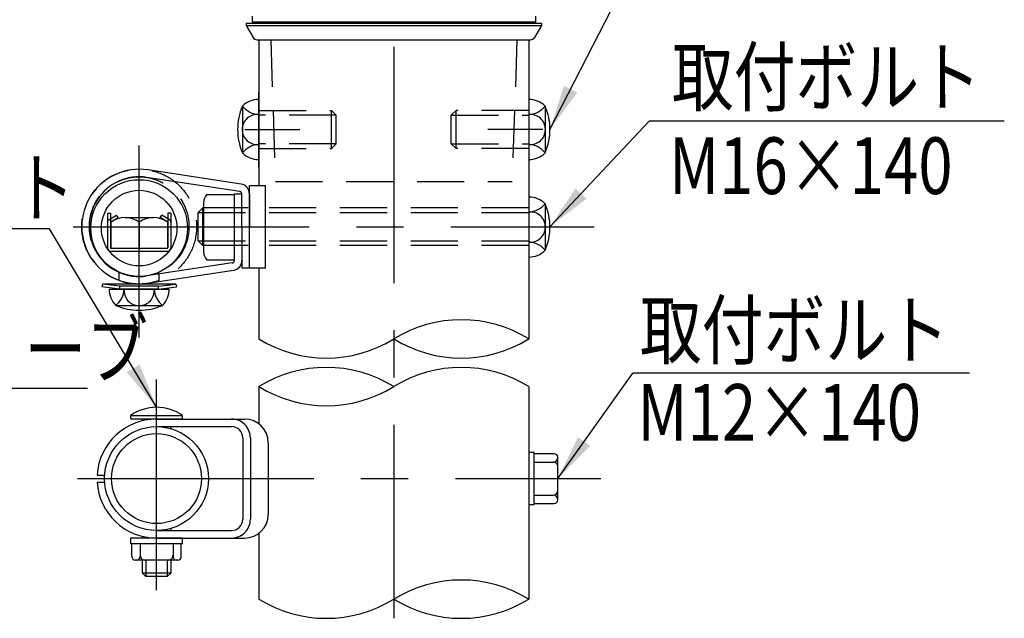
# Model space of a CAD drawing. Extents: x 143 to 9412, y 16 to 6650.
# Drawn here: x 2715 to 4018, y 16 to 808 of the extents above; entities that cross this region are included whole.
import ezdxf

# ---------------------------------------------------------------- set-up
doc = ezdxf.new("R2010")
doc.units = 0
doc.header["$LTSCALE"] = 250
doc.header["$MEASUREMENT"] = 0
doc.linetypes.add('CENTER', pattern=[2, 1.25, -0.25, 0.25, -0.25])
doc.linetypes.add('HIDDEN', pattern=[0.375, 0.25, -0.125])
for name, color, linetype in [('CENTER', 3, 'CENTER'), ('HASEN', 7, 'HIDDEN'), ('MOJI', 6, 'CONTINUOUS'), ('SJC', 1, 'CONTINUOUS'), ('SJC2', 7, 'CONTINUOUS')]:
    doc.layers.add(name, color=color, linetype=linetype)
doc.styles.add('EXT08', font='ROMANS', dxfattribs={"width": 0.8, "bigfont": 'EXTFONT'})
doc.styles.get("Standard").update_dxf_attribs({"font": 'ISOCP'})
doc.dimstyles.new('SJC', dxfattribs={"dimtxt": 0.18, "dimasz": 0.18, "dimexe": 0.18, "dimexo": 0.0625, "dimgap": 0.09, "dimtad": 0, "dimtih": 1, "dimtoh": 1, "dimdec": 4, "dimzin": 0, "dimdsep": 46, "dimtxsty": 'STANDARD', "dimcen": 0.09, "dimadec": 0, "dimazin": 0, "dimtfac": 1, "dimtdec": 4, "dimtofl": 0, "dimtmove": 0, "dimatfit": 3, "dimfxl": 1, "dimtolj": 1, "dimtzin": 0, "dimarcsym": 0})

msp = doc.modelspace()

# ---------------------------------------------------------------- linework, layer by layer
at = {"layer": 'CENTER'}
for p, q in [((3210.032, 1772.4), (3210.032, 16.184)), ((3012.655, 663.059), (3085.534, 663.059)), ((3407.409, 663.059), (3334.53, 663.059)), ((3407.409, 663.059), (3334.53, 663.059)), ((2873.001, 387.781), (2873.001, 641.878)), ((2785.529, 534.468), (3475.253, 534.468)), ((2895.986, 53.261), (2895.986, 332.178)), ((2791.561, 201.088), (3484.074, 201.088))]:
    msp.add_line(p, q, dxfattribs=at)
at = {"layer": 'HASEN'}
for p, q in [((3047.063, 781.809), (3053.313, 594.309)), ((3373.001, 781.809), (3366.751, 594.309)), ((3031.438, 688.059), (3127.688, 688.059)), ((3133.938, 681.809), (3031.438, 681.809)), ((3127.688, 638.059), (3127.688, 688.059)), ((3127.688, 688.059), (3133.938, 681.809)), ((3133.938, 644.309), (3133.938, 681.809)), ((3292.376, 688.059), (3286.126, 681.809)), ((3286.126, 681.809), (3388.626, 681.809)), ((3286.126, 644.309), (3286.126, 681.809)), ((3388.626, 688.059), (3292.376, 688.059)), ((3292.376, 638.059), (3292.376, 688.059)), ((3133.938, 644.309), (3031.438, 644.309)), ((3127.688, 638.059), (3133.938, 644.309)), ((3286.126, 644.309), (3388.626, 644.309)), ((3292.376, 638.059), (3286.126, 644.309)), ((3031.438, 638.059), (3127.688, 638.059)), ((3388.626, 638.059), (3292.376, 638.059)), ((3053.313, 594.309), (3366.751, 594.309)), ((2957.376, 559.468), (2951.126, 553.218)), ((2951.126, 553.218), (3388.626, 553.218)), ((2951.126, 515.718), (2951.126, 553.218)), ((3017.376, 559.468), (2957.376, 559.468)), ((2957.376, 509.468), (2957.376, 559.468)), ((3388.626, 559.468), (3040.017, 559.468)), ((2951.126, 515.718), (3388.626, 515.718)), ((2957.376, 509.468), (2951.126, 515.718)), ((3017.376, 509.468), (2957.376, 509.468)), ((3388.626, 509.468), (3040.017, 509.468)), ((2846.438, 463.327), (2846.438, 474.117)), ((2899.563, 461.689), (2899.563, 471.803)), ((2847.532, 455.718), (2824.271, 458.536)), ((2898.469, 455.718), (2921.731, 458.536)), ((2847.306, 451.968), (2847.532, 455.718)), ((2898.469, 455.718), (2847.532, 455.718)), ((2898.696, 451.968), (2898.469, 455.718))]:
    msp.add_line(p, q, dxfattribs=at)
for radius in [75.937, 65.937]:
    msp.add_circle((2873.001, 534.468), radius, dxfattribs=at)
at = {"layer": 'MOJI'}
for p, q in [((4018.101, 674.179), (3547.83, 674.179)), ((2754.465, 531.539), (2361.602, 531.539)), ((3971.87, 340.799), (3526.38, 340.799)), ((2223.705, 320.585), (2804.817, 320.585))]:
    msp.add_line(p, q, dxfattribs=at)
at = {"layer": 'SJC', "extrusion": (5e-16, 1, 2e-16)}
for p in [(3022.532, 813.171), (3397.532, 805.246)]:
    msp.add_line(p, (3022.532, 805.246), dxfattribs=at)
at = {"layer": 'SJC', "extrusion": (-5e-16, 1, 2e-16)}
msp.add_line((3397.532, 813.171), (3397.532, 805.246), dxfattribs=at)
at = {"layer": 'SJC'}
for p, q in [((3014.719, 803.684), (3405.344, 803.684)), ((3014.719, 803.684), (3014.719, 800.559)), ((3014.719, 800.559), (3405.344, 800.559)), ((3014.719, 800.559), (3023.848, 784.91)), ((3031.907, 805.246), (3031.907, 803.684)), ((3388.157, 805.246), (3388.157, 803.684)), ((3405.344, 800.559), (3396.216, 784.91)), ((3405.344, 803.684), (3405.344, 800.559)), ((3029.247, 781.809), (3390.817, 781.809)), ((3031.438, 781.809), (3031.438, 589.155)), ((3388.626, 781.809), (3388.626, 385.912)), ((3031.438, 613.059), (3031.438, 713.059)), ((3009.654, 693.891), (3009.565, 633.815)), ((3031.438, 702.752), (3031.438, 623.366)), ((3388.626, 702.752), (3388.626, 623.366)), ((3410.41, 693.891), (3410.499, 633.815)), ((3006.281, 580.959), (2882.881, 599.661)), ((3007.78, 590.846), (2884.379, 609.548)), ((3018.938, 479.78), (3018.938, 589.155)), ((3018.938, 589.155), (3040.017, 589.155)), ((3040.017, 479.78), (3040.017, 589.155)), ((2962.565, 577.011), (2998.938, 577.011)), ((2998.938, 577.869), (2998.938, 489.55)), ((2998.938, 577.869), (3008.938, 577.869)), ((2998.938, 577.011), (2998.938, 490.409)), ((3008.938, 534.468), (3008.938, 577.869)), ((3018.938, 577.869), (3018.938, 534.468)), ((2958.313, 566.186), (2958.313, 501.234)), ((3410.41, 564.822), (3410.499, 504.747)), ((2831.126, 552.228), (2831.126, 506.603)), ((2831.126, 552.228), (2834.876, 552.228)), ((2832.954, 543.573), (2843.151, 549.659)), ((2834.876, 552.228), (2834.876, 506.603)), ((2845.073, 546.439), (2843.151, 549.659)), ((2900.929, 546.439), (2902.851, 549.659)), ((2913.048, 543.573), (2902.851, 549.659)), ((2911.126, 552.228), (2911.126, 506.603)), ((2914.876, 552.228), (2911.126, 552.228)), ((2914.876, 552.228), (2914.876, 506.603)), ((2834.876, 540.353), (2845.073, 546.439)), ((2835.501, 540.353), (2835.501, 505.978)), ((2854.251, 546.603), (2891.751, 546.603)), ((2873.001, 540.353), (2873.001, 505.978)), ((2911.126, 540.353), (2900.929, 546.439)), ((2910.501, 540.353), (2910.501, 505.978)), ((3008.938, 534.468), (3008.938, 479.78)), ((3018.938, 479.78), (3018.938, 534.468)), ((2835.501, 505.978), (2910.501, 505.978)), ((2835.501, 502.228), (2910.501, 502.228)), ((2996.281, 486.461), (2882.881, 469.275)), ((2962.565, 490.409), (2998.938, 490.409)), ((2997.78, 476.574), (2884.379, 459.388)), ((3008.938, 479.78), (3018.938, 479.78)), ((3018.938, 479.78), (3040.017, 479.78)), ((3031.438, 479.78), (3031.438, 385.912)), ((2824.27, 458.53), (2823.782, 454.818)), ((2921.731, 458.53), (2824.27, 458.53)), ((2921.731, 458.536), (2922.219, 454.818)), ((2847.306, 451.968), (2823.782, 454.818)), ((2833.308, 451.968), (2912.694, 451.968)), ((2898.696, 451.968), (2847.306, 451.968)), ((2898.696, 451.968), (2922.219, 454.818)), ((2842.169, 430.184), (2902.244, 430.095)), ((3031.438, 322.809), (3031.438, 273.495)), ((3388.625, 322.809), (3388.625, 41.525)), ((2861.616, 284.526), (2930.366, 284.526)), ((2930.044, 279.838), (2861.937, 279.838)), ((2877.236, 277.574), (2877.236, 279.838)), ((2895.986, 279.838), (3012.564, 279.838)), ((2895.986, 269.838), (2995.205, 269.838)), ((2895.986, 269.838), (2995.205, 269.838)), ((2914.736, 269.838), (2914.736, 267.232)), ((3010.205, 254.838), (3010.205, 147.339)), ((3020.205, 254.838), (3020.205, 147.339)), ((3043.814, 248.588), (3043.814, 153.588)), ((3043.814, 248.588), (3043.814, 153.588)), ((3388.626, 235.463), (3388.626, 166.713)), ((3422.378, 233.903), (3395.814, 233.9)), ((3395.814, 222.963), (3420.814, 222.963)), ((3427.064, 172.963), (3427.064, 229.214)), ((2817.376, 205.776), (2827.396, 205.776)), ((2817.376, 205.776), (2827.396, 205.776)), ((2817.376, 196.401), (2827.396, 196.401)), ((2817.376, 196.401), (2827.396, 196.401)), ((3395.814, 179.213), (3420.814, 179.213)), ((3395.814, 168.276), (3422.376, 168.276)), ((2895.986, 132.338), (2995.205, 132.338)), ((2895.986, 132.338), (2995.205, 132.338)), ((2914.736, 134.945), (2914.736, 132.338)), ((2930.361, 122.338), (2861.611, 122.338)), ((2877.236, 122.338), (2877.236, 124.603)), ((2895.986, 122.338), (3012.564, 122.338)), ((3031.439, 128.682), (3031.439, 41.525)), ((2863.172, 97.961), (2863.174, 115.151)), ((2874.111, 115.151), (2874.108, 97.962)), ((2917.862, 115.151), (2917.864, 97.962)), ((2928.801, 97.961), (2928.798, 115.151)), ((2924.113, 93.274), (2867.859, 93.274)), ((2877.235, 76.087), (2877.235, 93.276)), ((2914.735, 93.274), (2914.735, 76.087)), ((2881.922, 71.4), (2877.235, 76.087)), ((2914.735, 76.087), (2877.235, 76.087)), ((2910.048, 71.4), (2881.922, 71.4)), ((2914.735, 76.087), (2910.048, 71.4))]:
    msp.add_line(p, q, dxfattribs=at)
for points in [[(3388.626, 166.713), (3395.814, 166.713), (3395.814, 235.463), (3388.626, 235.463)], [(2861.611, 122.338), (2861.611, 115.151), (2930.361, 115.151), (2930.361, 122.338)]]:
    msp.add_lwpolyline(points, dxfattribs=at)
for centre, radius in [((2873.001, 532.593), 64.062), ((2873.001, 532.593), 50), ((2895.986, 201.088), 68.75), ((2895.986, 201.088), 59.531)]:
    msp.add_circle(centre, radius, dxfattribs=at)
for centre, radius, start, end in [((3029.247, 788.059), 6.25, 210.256437, 270), ((3390.817, 788.059), 6.25, 270, 329.743563), ((3081.438, 663.059), 78.125, 156.756103, 203.243897), ((3031.002, 672.616), 30.139, 89.171563, 135.098909), ((3033.01, 713.113), 30.249, 219.455851, 267.021753), ((3389.061, 672.616), 30.139, 44.901091, 90.828437), ((3387.054, 713.113), 30.249, 272.978247, 320.544149), ((3338.626, 663.059), 78.125, 336.756103, 23.243897), ((3029.254, 663.196), 19.83, 83.676527, 180.39538), ((3390.81, 663.196), 19.83, 359.60462, 96.323473), ((3029.254, 662.922), 19.83, 179.60462, 276.323473), ((3390.81, 662.922), 19.83, 263.676527, 0.39538), ((3033.01, 613.005), 30.249, 92.978247, 140.544149), ((3387.054, 613.005), 30.249, 39.455851, 87.021753), ((3031.002, 653.502), 30.139, 224.901091, 270.828437), ((3389.061, 653.502), 30.139, 269.171563, 315.098909), ((2873.001, 534.468), 75.937, 81.38229, 278.61771), ((2873.001, 534.468), 65.937, 81.38229, 278.61771), ((3005.813, 577.869), 13.125, 0, 81.38229), ((2974.221, 566.186), 15.908, 137.116712, 180), ((3005.813, 577.869), 3.125, 0, 81.38229), ((3389.061, 543.548), 30.139, 44.901091, 90.828437), ((3387.054, 584.045), 30.249, 272.978247, 320.544149), ((3338.626, 533.991), 78.125, 336.756103, 23.243897), ((3390.81, 534.128), 19.83, 359.60462, 96.323473), ((2834.876, 540.353), 3.75, 120.829765, 180), ((2854.251, 515.353), 31.25, 53.130102, 126.869898), ((2891.751, 515.353), 31.25, 53.130102, 126.869898), ((2911.126, 540.353), 3.75, 0, 59.170235), ((3390.81, 533.854), 19.83, 263.676527, 0.39538), ((3387.054, 483.936), 30.249, 39.455851, 87.021753), ((2835.501, 506.603), 4.375, 180, 270), ((2835.501, 506.603), 0.625, 180, 270), ((2910.501, 506.603), 0.625, 270, 0), ((2910.501, 506.603), 4.375, 270, 0), ((2974.221, 501.234), 15.908, 180, 222.883288), ((3389.061, 524.434), 30.139, 269.171563, 315.098909), ((2995.813, 489.55), 3.125, 278.61771, 0), ((2995.813, 489.55), 13.125, 278.61771, 0), ((2863.443, 451.532), 30.139, 179.171563, 225.098909), ((2822.946, 453.539), 30.249, 309.455851, 357.021753), ((2872.864, 449.784), 19.83, 173.676527, 270.39538), ((2873.138, 449.784), 19.83, 269.60462, 6.323473), ((2923.055, 453.539), 30.249, 182.978247, 230.544149), ((2882.558, 451.532), 30.139, 314.901091, 0.828437), ((2873.001, 501.968), 78.125, 246.756103, 293.243897), ((3299.329, 241.253), 170.001, 58.313342, 121.686604), ((3120.735, 530.572), 170.001, 238.313437, 301.686563), ((3299.329, 530.572), 170.001, 238.313442, 301.686504), ((3120.735, 178.149), 170.001, 58.313425, 121.686575), ((3299.328, 178.15), 170.001, 58.313357, 121.686604), ((3120.735, 467.469), 170.001, 238.313425, 301.686575), ((2895.991, 235.977), 59.487, 54.699752, 125.300248), ((2895.986, 201.088), 78.75, 89.99996, 176.587404), ((2895.991, 284.526), 34.375, 180, 187.83748), ((2895.991, 284.526), 34.375, 352.16252, 0), ((2995.205, 254.838), 25, 359.999782, 90.000218), ((3012.564, 248.588), 31.25, 0, 90), ((2995.205, 254.838), 15, 359.999602, 89.999488), ((2995.205, 254.838), 15, 359.999602, 89.999488), ((3420.814, 229.213), 6.25, 270.000875, 359.999125), ((3420.814, 216.713), 6.25, 359.996504, 89.999125), ((3422.376, 229.213), 4.688, 0.002334, 89.997666), ((2895.986, 201.088), 78.75, 183.412596, 270.00004), ((3420.814, 185.463), 6.25, 270.000875, 359.999125), ((3420.814, 172.963), 6.25, 0.000875, 89.999125), ((3422.376, 172.963), 4.688, 270.002334, 359.997666), ((2995.205, 147.338), 25, 269.999782, 0.000218), ((2995.205, 147.338), 15, 270.000512, 0.001309), ((2995.205, 147.338), 25, 269.999782, 0.000218), ((2995.205, 147.338), 15, 270.000512, 0.001309), ((3012.564, 153.588), 31.25, 270, 0), ((3012.564, 153.588), 31.25, 270, 0), ((2867.859, 97.961), 4.688, 179.999419, 269.997666), ((2869.421, 97.962), 4.688, 269.996505, 0.000581), ((2880.361, 99.525), 6.25, 180.000875, 269.999125), ((2911.612, 99.524), 6.25, 269.996504, 359.999125), ((2922.551, 97.962), 4.688, 179.999419, 270.002038), ((2924.113, 97.961), 4.688, 270.002334, 0.000581), ((3299.329, -103.134), 170.001, 58.313396, 121.686604), ((3120.735, 186.185), 170.001, 238.313396, 301.686604), ((3299.329, 186.185), 170.001, 238.313396, 301.686604)]:
    msp.add_arc(centre, radius, start, end, dxfattribs=at)
at = {"layer": 'SJC2'}
for p, q in [((2910.049, 132.338), (2910.049, 133.792)), ((2881.924, 122.338), (2881.924, 123.604)), ((2881.922, 93.275), (2881.922, 71.4)), ((2910.048, 93.275), (2910.048, 71.4))]:
    msp.add_line(p, q, dxfattribs=at)

# ---------------------------------------------------------------- texts
at = {"layer": 'MOJI', "style": 'EXT08', "width": 0.8}
for s, p in [('取付ボルト', (3577.953, 695.176)), ('M16×140', (3574.236, 577.62)), ('角根ボルト', (2378.72, 548.416)), ('取付ボルト', (3535.679, 360.14)), ('インナースリーブ', (2230.066, 334.793)), ('M12×140', (3532.434, 251.142))]:
    msp.add_text(s, height=75, dxfattribs=at).set_placement(p)

# ---------------------------------------------------------------- leaders
at = {"layer": 'MOJI'}
for points in [[(3416.751, 663.059), (3570.603, 963.454)], [(3416.749, 534.468), (3547.83, 674.179)], [(2895.986, 295.463), (2754.465, 531.539)], [(3427.064, 201.088), (3526.38, 340.799)]]:
    msp.add_leader(points, dimstyle='SJC', override={"dimscale": 30, "dimtxt": 3, "dimasz": 2, "dimexe": 1, "dimexo": 1, "dimgap": 1.2, "dimtad": 0, "dimtih": 0, "dimtoh": 0, "dimdec": 2, "dimzin": 8, "dimtxsty": 'EXT08', "dimclrd": 256, "dimclre": 256, "dimclrt": 256, "dimaunit": 1, "dimtdec": 2, "dimtofl": 1}, dxfattribs=at)

doc.saveas('drawing.dxf')
